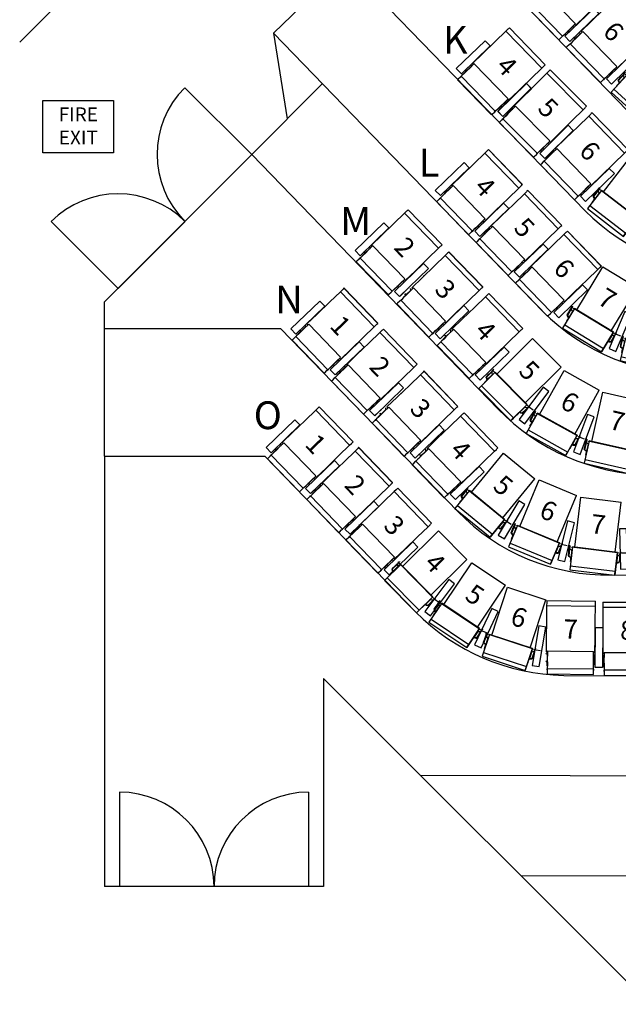
# Model space of a CAD drawing. Units: millimetres. Extents: x -18623 to 130579, y 17062 to 98025.
# Drawn here: x -10910 to -5532, y 41072 to 49923 of the extents above; entities that cross this region are included whole.
import ezdxf
from ezdxf.enums import TextEntityAlignment as Align

# ---------------------------------------------------------------- set-up
doc = ezdxf.new("R2010")
doc.units = ezdxf.units.MM
doc.header["$LTSCALE"] = 30
doc.linetypes.add('0', pattern=[0])
doc.layers.add('1B - Auditorium (Stall)', color=7, linetype='Continuous')
doc.layers.add('8 - Seat (Stall Row F - S)', color=3, linetype='0')
doc.layers.get('0').off()
doc.styles.add('ROMANS', font='romans', dxfattribs={"height": 121})
doc.styles.get("Standard").update_dxf_attribs({"font": 'arial.ttf'})

# ---------------------------------------------------------------- blocks, each defined once
blk = doc.blocks.new('New Chair Stall_1Right')
for p, q in [((131.1, 588.6, 308.6), (494.1, 588.6, 308.6)), ((131.1, 136, 308.6), (131.1, 588.6, 308.6)), ((494.1, 136, 308.6), (494.1, 588.6, 308.6)), ((81.6, 143.9, 308.6), (81.6, 144.1, 308.6)), ((81.6, 144.1, 308.6), (83.6, 144.1, 308.6)), ((83.6, 143.9, 308.6), (81.6, 143.9, 308.6)), ((81.6, 94.4, 308.6), (81.6, 143.9, 308.6)), ((83.6, 94.4, 308.6), (81.6, 94.4, 308.6)), ((81.6, 90.5, 308.6), (81.6, 94.4, 308.6)), ((83.6, 90.5, 308.6), (81.6, 90.5, 308.6)), ((81.6, 90.4, 308.6), (81.6, 90.5, 308.6)), ((81.6, 90.3, 308.6), (81.6, 90.4, 308.6)), ((81.6, 90.4, 308.6), (83.6, 90.4, 308.6)), ((83.6, 90.3, 308.6), (81.6, 90.3, 308.6)), ((81.6, 87.9, 308.6), (81.6, 90.3, 308.6)), ((83.6, 144.1, 308.6), (83.6, 143.9, 308.6)), ((83.6, 143.9, 308.6), (83.6, 94.4, 308.6)), ((83.6, 94.4, 308.6), (83.6, 90.5, 308.6)), ((83.6, 90.5, 308.6), (83.6, 90.4, 308.6)), ((83.6, 90.4, 308.6), (83.6, 90.3, 308.6)), ((83.6, 90.3, 308.6), (83.6, 87.9, 308.6)), ((84.9, 121.2, 308.6), (84.9, 50.1, 308.6)), ((94.4, 111.9, 308.6), (84.9, 121.2, 308.6)), ((106.1, 103.4, 308.6), (94.4, 111.9, 308.6)), ((106.1, 103.4, 308.6), (106.1, 39.7, 308.6)), ((108.8, 136, 308.6), (516.6, 136, 308.6)), ((108.8, 136, 308.6), (108.8, -71, 308.6)), ((516.6, 136, 308.6), (516.6, -69.6, 308.6)), ((519.1, 103.4, 308.6), (530.8, 111.9, 308.6)), ((519.1, 103.4, 308.6), (519.1, 39.7, 308.6)), ((530.8, 111.9, 308.6), (540.4, 121.2, 308.6)), ((540.4, 121.2, 308.6), (540.4, 50.1, 308.6)), ((541.6, 144.1, 308.6), (541.6, 143.9, 308.6)), ((541.6, 144.1, 308.6), (543.6, 144.1, 308.6)), ((541.6, 143.9, 308.6), (543.6, 143.9, 308.6)), ((541.6, 143.9, 308.6), (541.6, 94.4, 308.6)), ((541.6, 94.4, 308.6), (543.6, 94.4, 308.6)), ((541.6, 94.4, 308.6), (541.6, 90.5, 308.6)), ((541.6, 90.5, 308.6), (543.6, 90.5, 308.6)), ((541.6, 90.5, 308.6), (541.6, 90.4, 308.6)), ((541.6, 90.4, 308.6), (541.6, 90.3, 308.6)), ((541.6, 90.4, 308.6), (543.6, 90.4, 308.6)), ((541.6, 90.3, 308.6), (543.6, 90.3, 308.6)), ((541.6, 90.3, 308.6), (541.6, 87.9, 308.6)), ((543.6, 143.9, 308.6), (543.6, 144.1, 308.6)), ((543.6, 94.4, 308.6), (543.6, 143.9, 308.6)), ((543.6, 90.5, 308.6), (543.6, 94.4, 308.6)), ((543.6, 90.4, 308.6), (543.6, 90.5, 308.6)), ((543.6, 90.3, 308.6), (543.6, 90.4, 308.6)), ((543.6, 87.9, 308.6), (543.6, 90.3, 308.6)), ((591.9, 137.9, 308.6), (552.3, 132, 308.6)), ((81.6, 87.9, 308.6), (81.6, 87.7, 308.6)), ((83.6, 87.9, 308.6), (81.6, 87.9, 308.6)), ((81.6, 84.6, 308.6), (81.6, 87.7, 308.6)), ((81.6, 87.7, 308.6), (83.6, 87.7, 308.6)), ((83.6, 84.6, 308.6), (81.6, 84.6, 308.6)), ((81.6, 52.3, 308.6), (81.6, 84.6, 308.6)), ((83.6, 87.9, 308.6), (83.6, 87.7, 308.6)), ((83.6, 87.7, 308.6), (83.6, 84.6, 308.6)), ((83.6, 84.6, 308.6), (83.6, 52.3, 308.6)), ((96.8, 41.8, 308.6), (84.1, 47.9, 308.6)), ((84.9, 50.1, 308.6), (102.2, 41.8, 308.6)), ((102.2, 41.8, 308.6), (96.8, 41.8, 308.6)), ((108.5, 35, 308.6), (106.5, 35, 308.6)), ((106.6, 20.1, 308.6), (106.6, 33.1, 308.6)), ((108.6, 20.1, 308.6), (106.6, 20.1, 308.6)), ((106.6, 2.7, 308.6), (106.6, 20.1, 308.6)), ((106.6, 2.7, 308.6), (108.6, 2.7, 308.6)), ((516.6, 20.1, 308.6), (518.6, 20.1, 308.6)), ((516.6, 2.7, 308.6), (518.6, 2.7, 308.6)), ((516.7, 35, 308.6), (518.8, 35, 308.6)), ((518.6, 20.1, 308.6), (518.6, 33.1, 308.6)), ((518.6, 2.7, 308.6), (518.6, 20.1, 308.6)), ((540.4, 50.1, 308.6), (523.1, 41.8, 308.6)), ((523.1, 41.8, 308.6), (528.5, 41.8, 308.6)), ((528.5, 41.8, 308.6), (541.1, 47.9, 308.6)), ((541.6, 87.9, 308.6), (543.6, 87.9, 308.6)), ((541.6, 87.9, 308.6), (541.6, 87.7, 308.6)), ((543.6, 87.7, 308.6), (541.6, 87.7, 308.6)), ((541.6, 87.7, 308.6), (541.6, 84.6, 308.6)), ((541.6, 84.6, 308.6), (543.6, 84.6, 308.6)), ((541.6, 84.6, 308.6), (541.6, 52.3, 308.6)), ((543.6, 87.9, 308.6), (543.6, 87.7, 308.6)), ((543.6, 84.6, 308.6), (543.6, 87.7, 308.6)), ((543.6, 52.3, 308.6), (543.6, 84.6, 308.6)), ((108.6, -35.6, 308.6), (516.6, -35.6, 308.6)), ((108.8, -71, 308.6), (516.6, -71, 308.6)), ((516.6, -62.9, 308.6), (516.6, -35.6, 308.6)), ((516.6, -69.6, 308.6), (516.6, -37.1, 308.6)), ((516.6, -71, 308.6), (516.6, -62.9, 308.6))]:
    blk.add_line(p, q)
at = {"lineweight": 13, "ltscale": 0.05}
blk.add_line((72.9, 132, 308.6), (552.3, 132, 308.6), dxfattribs=at)
blk.add_lwpolyline([(507.4, 346.3), (561, -9.7), (625.3, 0), (571.7, 356)], close=True)
at = {"elevation": 308.6}
blk.add_lwpolyline([(516.6, 136), (108.8, 136), (108.8, -71), (516.6, -71)], close=True, dxfattribs=at)
for centre, major_axis, ratio, start_param, end_param in [((85.6, 125.6, 308.6), (0, 4.84), 0.413028, 1.570796, 2.761086), ((104.6, 96.6, 308.6), (0, 7.28), 0.549572, 4.712389, 5.902679), ((520.6, 96.6, 308.6), (0, 7.28), 0.549572, 0.380506, 1.570796), ((539.6, 125.6, 308.6), (0, 4.84), 0.413028, 3.522099, 4.712389), ((85.6, 52.3, 308.6), (0, 4.82), 0.830321, 1.570796, 2.761086), ((85.6, 52.3, 308.6), (0, 2.41), 0.830321, 1.570796, 2.761086), ((71.5, 47.5, 308.6), (-37.5, 14.3), 0.119626, 3.633804, 4.019987), ((76.9, 47.5, 308.6), (-37.5, 14.3), 0.119626, 3.866349, 4.019987), ((104.6, 33.1, 308.6), (0, 4.68), 0.427068, -1.570796, -1.151815), ((104.6, 33.1, 308.6), (0, 9.37), 0.427068, -1.570796, -1.365952), ((520.6, 33.1, 308.6), (0, 9.37), 0.427068, 1.365952, 1.570796), ((520.6, 33.1, 308.6), (0, 4.68), 0.427068, 1.151815, 1.570796), ((548.3, 47.5, 308.6), (37.5, 14.3), 0.119626, 2.263198, 2.416837), ((553.7, 47.5, 308.6), (37.5, 14.3), 0.119626, 2.263198, 2.649381), ((539.6, 52.3, 308.6), (0, 2.41), 0.830321, 3.522099, 4.712389), ((539.6, 52.3, 308.6), (0, 4.82), 0.830321, 3.522099, 4.712389)]:
    blk.add_ellipse(centre, major_axis=major_axis, ratio=ratio, start_param=start_param, end_param=end_param)
for points, knots in [([(106.5, 35, 308.6), (106.4, 35.2, 308.6), (106.4, 35.4, 308.6), (106.2, 35.8, 308.6), (106.2, 36, 308.6), (106, 36.3, 308.6), (105.9, 36.4, 308.6), (105.8, 36.6, 308.6), (105.7, 36.7, 308.6), (105.5, 36.9, 308.6), (105.4, 36.9, 308.6), (105.4, 37, 308.6)], [0.99015, 0.99015, 0.99015, 0.99015, 1.969259, 1.969259, 2.953888, 2.953888, 3.446202, 3.446202, 3.938517, 3.938517, 4.228159, 4.228159, 4.228159, 4.228159]), ([(106.1, 39.7, 308.6), (106.2, 39.7, 308.6), (106.3, 39.6, 308.6), (106.6, 39.4, 308.6), (106.7, 39.3, 308.6), (107.1, 39, 308.6), (107.2, 38.8, 308.6), (107.5, 38.4, 308.6), (107.7, 38.2, 308.6), (108, 37.5, 308.6), (108.1, 37.1, 308.6), (108.4, 36.2, 308.6), (108.4, 35.8, 308.6), (108.5, 35.3, 308.6), (108.5, 35.1, 308.6), (108.5, 35, 308.6)], [11.131232, 11.131232, 11.131232, 11.131232, 11.467625, 11.467625, 12.084791, 12.084791, 12.978224, 12.978224, 13.871656, 13.871656, 15.658522, 15.658522, 17.445387, 17.445387, 18.229548, 18.229548, 18.229548, 18.229548]), ([(519.1, 39.7, 308.6), (519, 39.7, 308.6), (518.9, 39.6, 308.6), (518.7, 39.4, 308.6), (518.5, 39.3, 308.6), (518.2, 39, 308.6), (518, 38.8, 308.6), (517.7, 38.4, 308.6), (517.6, 38.2, 308.6), (517.3, 37.5, 308.6), (517.1, 37.1, 308.6), (516.9, 36.2, 308.6), (516.8, 35.8, 308.6), (516.7, 35.3, 308.6), (516.7, 35.1, 308.6), (516.7, 35, 308.6)], [11.131232, 11.131232, 11.131232, 11.131232, 11.467625, 11.467625, 12.084791, 12.084791, 12.978224, 12.978224, 13.871656, 13.871656, 15.658522, 15.658522, 17.445387, 17.445387, 18.229548, 18.229548, 18.229548, 18.229548]), ([(518.8, 35, 308.6), (518.8, 35.2, 308.6), (518.9, 35.4, 308.6), (519, 35.8, 308.6), (519.1, 36, 308.6), (519.3, 36.3, 308.6), (519.3, 36.4, 308.6), (519.5, 36.6, 308.6), (519.6, 36.7, 308.6), (519.7, 36.9, 308.6), (519.8, 36.9, 308.6), (519.9, 37, 308.6)], [0.99015, 0.99015, 0.99015, 0.99015, 1.969259, 1.969259, 2.953888, 2.953888, 3.446202, 3.446202, 3.938517, 3.938517, 4.228159, 4.228159, 4.228159, 4.228159])]:
    blk.add_open_spline(points, degree=3, knots=knots)
at = {"color": 7}
blk.add_attdef('#', text='', height=172, dxfattribs=at).set_placement((313.8, 279.2, 6.3), align=Align.CENTER)
blk = doc.blocks.new('*U43')
for p, q in [((68.6, 597.9), (68.6, 597.4)), ((68.6, 597.9), (531.6, 597.9)), ((68.6, 597.4), (68.6, 585.4)), ((68.6, 597.4), (531.6, 597.4)), ((68.6, 585.4), (68.6, 578.3)), ((68.6, 578.3), (68.6, 553.2)), ((68.6, 553.2), (68.6, 420.1)), ((68.6, 553.2), (531.6, 553.2)), ((531.6, 597.4), (531.6, 597.9)), ((531.6, 585.4), (531.6, 597.4)), ((531.6, 578.3), (531.6, 585.4)), ((531.6, 553.2), (531.6, 578.3)), ((531.6, 420.1), (531.6, 553.2)), ((68.6, 420.1), (68.6, 263.6)), ((531.6, 263.6), (531.6, 420.1)), ((68.6, 263.6), (68.6, 135.6)), ((531.6, 135.6), (531.6, 263.6)), ((78, 112.8), (66.3, 121.3)), ((68.6, 135.6), (80.5, 135.6)), ((78, 112.8), (78, 49.1)), ((80.5, 145.3), (519.5, 145.3)), ((80.5, 145.3), (80.5, 138)), ((80.5, 138), (80.5, 99.1)), ((80.5, 47), (80.5, 99.1)), ((519.5, 138), (519.5, 145.3)), ((519.5, 99.1), (519.5, 138)), ((519.5, 135.6), (531.6, 135.6)), ((519.5, 47), (519.5, 99.1)), ((522, 112.8), (533.7, 121.3)), ((522, 112.8), (522, 49.1)), ((65, 55.5), (74, 51.2)), ((74, 51.2), (68.7, 51.2)), ((80.4, 44.4), (78.3, 44.4)), ((78.5, 29.5), (78.5, 42.5)), ((80.5, 29.5), (78.5, 29.5)), ((78.5, 12.1), (78.5, 29.5)), ((78.5, 12.1), (80.5, 12.1)), ((80.5, 47), (80.5, 20.9)), ((80.5, 20.9), (80.5, -7.2)), ((519.5, 20.9), (519.5, 47)), ((519.5, 29.5), (521.5, 29.5)), ((519.5, -7.2), (519.5, 20.9)), ((519.5, 12.1), (521.5, 12.1)), ((519.6, 44.4), (521.7, 44.4)), ((521.5, 29.5), (521.5, 42.5)), ((521.5, 12.1), (521.5, 29.5)), ((535, 55.5), (526, 51.2)), ((526, 51.2), (531.3, 51.2)), ((80.5, -7.2), (80.5, -25.5)), ((519.5, -15.2, 6.3), (80.5, -15.2, 6.3)), ((80.5, -25.5), (80.5, -15.2, 6.3)), ((80.5, -15.2, 6.3), (80.5, -26.7, 6.3)), ((80.5, -26.7, 6.3), (80.5, -53.9, 6.3)), ((80.5, -53.9, 6.3), (80.5, -62.1, 6.3)), ((80.5, -62.1, 6.3), (519.5, -62.1, 6.3)), ((519.5, -25.5), (519.5, -7.2)), ((519.5, -15.2, 6.3), (519.5, -25.5)), ((519.5, -26.7, 6.3), (519.5, -15.2, 6.3)), ((519.5, -53.9, 6.3), (519.5, -26.7, 6.3)), ((519.5, -62.1, 6.3), (519.5, -53.9, 6.3))]:
    blk.add_line(p, q)
blk.add_lwpolyline([(600, 360), (535, 360), (535, 0), (600, 0)], close=True)
for centre, major_axis, ratio, start_param, end_param in [((76.5, 106), (0, 7.28), 0.549572, 4.712389, 5.902679), ((523.5, 106), (0, 7.28), 0.549572, 0.380506, 1.570796), ((43.4, 56.8), (-37.5, 14.3), 0.119626, 3.633804, 4.019987), ((48.8, 56.8), (-37.5, 14.3), 0.119626, 3.866349, 4.019987), ((76.5, 42.5), (0, 4.68), 0.427068, 4.712389, 5.13137), ((76.5, 42.5), (0, 9.37), 0.427068, 4.712389, 4.917233), ((523.5, 42.5), (0, 9.37), 0.427068, 1.365952, 1.570796), ((523.5, 42.5), (0, 4.68), 0.427068, 1.151815, 1.570796), ((551.2, 56.8), (37.5, 14.3), 0.119626, 2.263198, 2.416837), ((556.6, 56.8), (37.5, 14.3), 0.119626, 2.263198, 2.649381)]:
    blk.add_ellipse(centre, major_axis=major_axis, ratio=ratio, start_param=start_param, end_param=end_param)
for points, knots in [([(78.3, 44.4), (78.3, 44.6), (78.2, 44.8), (78.1, 45.2), (78, 45.4), (77.8, 45.7), (77.8, 45.8), (77.6, 46), (77.5, 46.1), (77.4, 46.2), (77.3, 46.3), (77.2, 46.3)], [0.99015, 0.99015, 0.99015, 0.99015, 1.969259, 1.969259, 2.953888, 2.953888, 3.446202, 3.446202, 3.938517, 3.938517, 4.228159, 4.228159, 4.228159, 4.228159]), ([(78, 49.1), (78.1, 49), (78.2, 49), (78.4, 48.8), (78.6, 48.7), (78.9, 48.4), (79.1, 48.2), (79.4, 47.8), (79.5, 47.5), (79.9, 46.9), (80, 46.5), (80.2, 45.6), (80.3, 45.2), (80.4, 44.7), (80.4, 44.5), (80.4, 44.4)], [11.131232, 11.131232, 11.131232, 11.131232, 11.467625, 11.467625, 12.084791, 12.084791, 12.978224, 12.978224, 13.871656, 13.871656, 15.658522, 15.658522, 17.445387, 17.445387, 18.229548, 18.229548, 18.229548, 18.229548]), ([(522, 49.1), (521.9, 49), (521.8, 49), (521.6, 48.8), (521.4, 48.7), (521.1, 48.4), (520.9, 48.2), (520.6, 47.8), (520.5, 47.5), (520.1, 46.9), (520, 46.5), (519.8, 45.6), (519.7, 45.2), (519.6, 44.7), (519.6, 44.5), (519.6, 44.4)], [11.131232, 11.131232, 11.131232, 11.131232, 11.467625, 11.467625, 12.084791, 12.084791, 12.978224, 12.978224, 13.871656, 13.871656, 15.658522, 15.658522, 17.445387, 17.445387, 18.229548, 18.229548, 18.229548, 18.229548]), ([(521.7, 44.4), (521.7, 44.6), (521.8, 44.8), (521.9, 45.2), (522, 45.4), (522.2, 45.7), (522.2, 45.8), (522.4, 46), (522.5, 46.1), (522.6, 46.2), (522.7, 46.3), (522.8, 46.3)], [0.99015, 0.99015, 0.99015, 0.99015, 1.969259, 1.969259, 2.953888, 2.953888, 3.446202, 3.446202, 3.938517, 3.938517, 4.228159, 4.228159, 4.228159, 4.228159])]:
    blk.add_open_spline(points, degree=3, knots=knots)
at = {"color": 7}
blk.add_attdef('#', text='', height=172, dxfattribs=at).set_placement((299.4, 258, 6.3), align=Align.CENTER)
blk = doc.blocks.new('New Chair Stall 3_600')
for p, q in [((68.6, 597.9), (68.6, 597.4)), ((68.6, 597.9), (531.6, 597.9)), ((68.6, 597.4), (68.6, 585.4)), ((68.6, 597.4), (531.6, 597.4)), ((68.6, 585.4), (68.6, 578.3)), ((68.6, 578.3), (68.6, 553.2)), ((68.6, 553.2), (68.6, 420.1)), ((68.6, 553.2), (531.6, 553.2)), ((531.6, 597.4), (531.6, 597.9)), ((531.6, 585.4), (531.6, 597.4)), ((531.6, 578.3), (531.6, 585.4)), ((531.6, 553.2), (531.6, 578.3)), ((531.6, 420.1), (531.6, 553.2)), ((65.2, 83.2), (65.2, 360)), ((68.6, 420.1), (68.6, 263.6)), ((531.6, 263.6), (531.6, 420.1)), ((68.6, 263.6), (68.6, 135.6)), ((531.6, 135.6), (531.6, 263.6)), ((78, 112.8), (66.3, 121.3)), ((68.6, 135.6), (80.5, 135.6)), ((78, 112.8), (78, 49.1)), ((80.5, 145.3), (519.5, 145.3)), ((80.5, 145.3), (80.5, 138)), ((80.5, 138), (80.5, 99.1)), ((80.5, 47), (80.5, 99.1)), ((519.5, 138), (519.5, 145.3)), ((519.5, 99.1), (519.5, 138)), ((519.5, 135.6), (531.6, 135.6)), ((519.5, 47), (519.5, 99.1)), ((522, 112.8), (533.7, 121.3)), ((522, 112.8), (522, 49.1)), ((65, 55.5), (74, 51.2)), ((74, 51.2), (68.7, 51.2)), ((80.4, 44.4), (78.3, 44.4)), ((78.5, 29.5), (78.5, 42.5)), ((80.5, 29.5), (78.5, 29.5)), ((78.5, 12.1), (78.5, 29.5)), ((78.5, 12.1), (80.5, 12.1)), ((80.5, 47), (80.5, 20.9)), ((80.5, 20.9), (80.5, -7.2)), ((519.5, 20.9), (519.5, 47)), ((519.5, 29.5), (521.5, 29.5)), ((519.5, -7.2), (519.5, 20.9)), ((519.5, 12.1), (521.5, 12.1)), ((519.6, 44.4), (521.7, 44.4)), ((521.5, 29.5), (521.5, 42.5)), ((521.5, 12.1), (521.5, 29.5)), ((535, 55.5), (526, 51.2)), ((526, 51.2), (531.3, 51.2)), ((80.5, -7.2), (80.5, -25.5)), ((519.5, -15.2, 6.3), (80.5, -15.2, 6.3)), ((80.5, -25.5), (80.5, -15.2, 6.3)), ((80.5, -15.2, 6.3), (80.5, -26.7, 6.3)), ((80.5, -26.7, 6.3), (80.5, -53.9, 6.3)), ((80.5, -53.9, 6.3), (80.5, -62.1, 6.3)), ((80.5, -62.1, 6.3), (519.5, -62.1, 6.3)), ((519.5, -25.5), (519.5, -7.2)), ((519.5, -15.2, 6.3), (519.5, -25.5)), ((519.5, -26.7, 6.3), (519.5, -15.2, 6.3)), ((519.5, -53.9, 6.3), (519.5, -26.7, 6.3)), ((519.5, -62.1, 6.3), (519.5, -53.9, 6.3))]:
    blk.add_line(p, q)
for points in [[(0, 360), (65, 360), (65, 0), (0, 0)], [(600, 360), (535, 360), (535, 0), (600, 0)]]:
    blk.add_lwpolyline(points, close=True)
for centre, major_axis, ratio, start_param, end_param in [((76.5, 106), (0, 7.28), 0.549572, 4.712389, 5.902679), ((523.5, 106), (0, 7.28), 0.549572, 0.380506, 1.570796), ((43.4, 56.8), (-37.5, 14.3), 0.119626, 3.633804, 4.019987), ((48.8, 56.8), (-37.5, 14.3), 0.119626, 3.866349, 4.019987), ((76.5, 42.5), (0, 4.68), 0.427068, 4.712389, 5.13137), ((76.5, 42.5), (0, 9.37), 0.427068, 4.712389, 4.917233), ((523.5, 42.5), (0, 9.37), 0.427068, 1.365952, 1.570796), ((523.5, 42.5), (0, 4.68), 0.427068, 1.151815, 1.570796), ((551.2, 56.8), (37.5, 14.3), 0.119626, 2.263198, 2.416837), ((556.6, 56.8), (37.5, 14.3), 0.119626, 2.263198, 2.649381)]:
    blk.add_ellipse(centre, major_axis=major_axis, ratio=ratio, start_param=start_param, end_param=end_param)
for points, knots in [([(78.3, 44.4), (78.3, 44.6), (78.2, 44.8), (78.1, 45.2), (78, 45.4), (77.8, 45.7), (77.8, 45.8), (77.6, 46), (77.5, 46.1), (77.4, 46.2), (77.3, 46.3), (77.2, 46.3)], [0.99015, 0.99015, 0.99015, 0.99015, 1.969259, 1.969259, 2.953888, 2.953888, 3.446202, 3.446202, 3.938517, 3.938517, 4.228159, 4.228159, 4.228159, 4.228159]), ([(78, 49.1), (78.1, 49), (78.2, 49), (78.4, 48.8), (78.6, 48.7), (78.9, 48.4), (79.1, 48.2), (79.4, 47.8), (79.5, 47.5), (79.9, 46.9), (80, 46.5), (80.2, 45.6), (80.3, 45.2), (80.4, 44.7), (80.4, 44.5), (80.4, 44.4)], [11.131232, 11.131232, 11.131232, 11.131232, 11.467625, 11.467625, 12.084791, 12.084791, 12.978224, 12.978224, 13.871656, 13.871656, 15.658522, 15.658522, 17.445387, 17.445387, 18.229548, 18.229548, 18.229548, 18.229548]), ([(522, 49.1), (521.9, 49), (521.8, 49), (521.6, 48.8), (521.4, 48.7), (521.1, 48.4), (520.9, 48.2), (520.6, 47.8), (520.5, 47.5), (520.1, 46.9), (520, 46.5), (519.8, 45.6), (519.7, 45.2), (519.6, 44.7), (519.6, 44.5), (519.6, 44.4)], [11.131232, 11.131232, 11.131232, 11.131232, 11.467625, 11.467625, 12.084791, 12.084791, 12.978224, 12.978224, 13.871656, 13.871656, 15.658522, 15.658522, 17.445387, 17.445387, 18.229548, 18.229548, 18.229548, 18.229548]), ([(521.7, 44.4), (521.7, 44.6), (521.8, 44.8), (521.9, 45.2), (522, 45.4), (522.2, 45.7), (522.2, 45.8), (522.4, 46), (522.5, 46.1), (522.6, 46.2), (522.7, 46.3), (522.8, 46.3)], [0.99015, 0.99015, 0.99015, 0.99015, 1.969259, 1.969259, 2.953888, 2.953888, 3.446202, 3.446202, 3.938517, 3.938517, 4.228159, 4.228159, 4.228159, 4.228159])]:
    blk.add_open_spline(points, degree=3, knots=knots)
at = {"color": 7}
blk.add_attdef('#', text='', height=172, dxfattribs=at).set_placement((299.4, 258, 6.3), align=Align.CENTER)
blk = doc.blocks.new('New Chair Stall 2')
for p, q in [((68.6, 594.5), (68.6, 594)), ((68.6, 594.5), (506.6, 594.5)), ((68.6, 594), (68.6, 582)), ((68.6, 594), (506.6, 594)), ((68.6, 582), (68.6, 575)), ((68.6, 575), (68.6, 549.8)), ((68.6, 549.8), (68.6, 416.7)), ((68.6, 549.8), (506.6, 549.8)), ((506.6, 594), (506.6, 594.5)), ((506.6, 582), (506.6, 594)), ((506.6, 575), (506.6, 582)), ((506.6, 549.8), (506.6, 575)), ((506.6, 416.7), (506.6, 549.8)), ((68.6, 416.7), (68.6, 260.2)), ((506.6, 260.2), (506.6, 416.7)), ((65, 305.7), (68.6, 305.7)), ((65, 289.7), (68.6, 289.7)), ((506.6, 305.7), (510, 305.7)), ((506.6, 289.7), (510, 289.7)), ((68.6, 260.2), (68.6, 132.2)), ((506.6, 132.2), (506.6, 260.2)), ((66.3, 117.9), (65, 119.2)), ((78, 109.4), (66.3, 117.9)), ((68.6, 132.2), (80.5, 132.2)), ((78, 109.4), (78, 45.7)), ((80.5, 141.9), (494.5, 141.9)), ((80.5, 141.9), (80.5, 134.6)), ((80.5, 134.6), (80.5, 95.7)), ((80.5, 43.6), (80.5, 95.7)), ((494.5, 134.6), (494.5, 141.9)), ((494.5, 95.7), (494.5, 134.6)), ((494.5, 132.2), (506.6, 132.2)), ((494.5, 43.6), (494.5, 95.7)), ((497, 109.4), (508.7, 117.9)), ((497, 109.4), (497, 45.7)), ((508.7, 117.9), (510, 119.2)), ((65, 52.1), (74, 47.8)), ((68.7, 47.8), (65, 49.5)), ((74, 47.8), (68.7, 47.8)), ((80.4, 41), (78.3, 41)), ((78.5, 26.1), (78.5, 39.1)), ((80.5, 26.1), (78.5, 26.1)), ((78.5, 8.7), (78.5, 26.1)), ((78.5, 8.7), (80.5, 8.7)), ((80.5, 43.6), (80.5, 17.5)), ((80.5, 17.5), (80.5, -10.6)), ((494.5, 17.5), (494.5, 43.6)), ((494.5, 26.1), (496.5, 26.1)), ((494.5, -10.6), (494.5, 17.5)), ((494.5, 8.7), (496.5, 8.7)), ((494.6, 41), (496.7, 41)), ((496.5, 26.1), (496.5, 39.1)), ((496.5, 8.7), (496.5, 26.1)), ((510, 52.1), (501, 47.8)), ((501, 47.8), (506.3, 47.8)), ((506.3, 47.8), (510, 49.5)), ((575, 79.8), (575, 3.4)), ((80.5, -10.6), (80.5, -28.9)), ((494.5, -18.6, 6.3), (80.5, -18.6, 6.3)), ((80.5, -28.9), (80.5, -18.6, 6.3)), ((80.5, -18.6, 6.3), (80.5, -30.1, 6.3)), ((80.5, -30.1, 6.3), (80.5, -57.3, 6.3)), ((80.5, -57.3, 6.3), (80.5, -65.5, 6.3)), ((80.5, -65.5, 6.3), (494.5, -65.5, 6.3)), ((494.5, -28.9), (494.5, -10.6)), ((494.5, -18.6, 6.3), (494.5, -28.9)), ((494.5, -30.1, 6.3), (494.5, -18.6, 6.3)), ((494.5, -57.3, 6.3), (494.5, -30.1, 6.3)), ((494.5, -65.5, 6.3), (494.5, -57.3, 6.3))]:
    blk.add_line(p, q)
for points in [[(0, 357.1), (65, 357.1), (65, -3.4), (0, -3.4)], [(510, 357.1), (575, 357.1), (575, -3.4), (510, -3.4)]]:
    blk.add_lwpolyline(points, close=True)
blk.add_arc((65.5, 283.9), 5, 51.68387, 90)
for centre, major_axis, ratio, start_param, end_param in [((76.5, 102.6), (0, 7.28), 0.549572, 4.712389, 5.902679), ((498.5, 102.6), (0, 7.28), 0.549572, 0.380506, 1.570796), ((43.4, 53.4), (-37.5, 14.3), 0.119626, 3.633804, 4.019987), ((48.8, 53.4), (-37.5, 14.3), 0.119626, 3.866349, 4.019987), ((76.5, 39.1), (0, 4.68), 0.427068, 4.712389, 5.13137), ((76.5, 39.1), (0, 9.37), 0.427068, 4.712389, 4.917233), ((498.5, 39.1), (0, 9.37), 0.427068, 1.365952, 1.570796), ((498.5, 39.1), (0, 4.68), 0.427068, 1.151815, 1.570796), ((526.2, 53.4), (37.5, 14.3), 0.119626, 2.263198, 2.416837), ((531.6, 53.4), (37.5, 14.3), 0.119626, 2.263198, 2.649381)]:
    blk.add_ellipse(centre, major_axis=major_axis, ratio=ratio, start_param=start_param, end_param=end_param)
for points, knots in [([(78.3, 41), (78.3, 41.2), (78.2, 41.4), (78.1, 41.8), (78, 42), (77.8, 42.3), (77.8, 42.4), (77.6, 42.6), (77.5, 42.7), (77.4, 42.8), (77.3, 42.9), (77.2, 43)], [0.99015, 0.99015, 0.99015, 0.99015, 1.969259, 1.969259, 2.953888, 2.953888, 3.446202, 3.446202, 3.938517, 3.938517, 4.228159, 4.228159, 4.228159, 4.228159]), ([(78, 45.7), (78.1, 45.6), (78.2, 45.6), (78.4, 45.4), (78.6, 45.3), (78.9, 45), (79.1, 44.8), (79.4, 44.4), (79.5, 44.2), (79.9, 43.5), (80, 43.1), (80.2, 42.2), (80.3, 41.8), (80.4, 41.3), (80.4, 41.1), (80.4, 41)], [11.131232, 11.131232, 11.131232, 11.131232, 11.467625, 11.467625, 12.084791, 12.084791, 12.978224, 12.978224, 13.871656, 13.871656, 15.658522, 15.658522, 17.445387, 17.445387, 18.229548, 18.229548, 18.229548, 18.229548]), ([(497, 45.7), (496.9, 45.6), (496.8, 45.6), (496.6, 45.4), (496.4, 45.3), (496.1, 45), (495.9, 44.8), (495.6, 44.4), (495.5, 44.2), (495.1, 43.5), (495, 43.1), (494.8, 42.2), (494.7, 41.8), (494.6, 41.3), (494.6, 41.1), (494.6, 41)], [11.131232, 11.131232, 11.131232, 11.131232, 11.467625, 11.467625, 12.084791, 12.084791, 12.978224, 12.978224, 13.871656, 13.871656, 15.658522, 15.658522, 17.445387, 17.445387, 18.229548, 18.229548, 18.229548, 18.229548]), ([(496.7, 41), (496.7, 41.2), (496.8, 41.4), (496.9, 41.8), (497, 42), (497.2, 42.3), (497.2, 42.4), (497.4, 42.6), (497.5, 42.7), (497.6, 42.8), (497.7, 42.9), (497.8, 43)], [0.99015, 0.99015, 0.99015, 0.99015, 1.969259, 1.969259, 2.953888, 2.953888, 3.446202, 3.446202, 3.938517, 3.938517, 4.228159, 4.228159, 4.228159, 4.228159])]:
    blk.add_open_spline(points, degree=3, knots=knots)
at = {"color": 7}
blk.add_attdef('#', text='', height=172, dxfattribs=at).set_placement((287.7, 254.5), align=Align.CENTER)
blk = doc.blocks.new('*U42')
for p, q in [((68.6, 597.9), (68.6, 597.4)), ((68.6, 597.9), (506.6, 597.9)), ((68.6, 597.4), (68.6, 585.4)), ((68.6, 597.4), (506.6, 597.4)), ((68.6, 585.4), (68.6, 578.3)), ((68.6, 578.3), (68.6, 553.2)), ((68.6, 553.2), (68.6, 420.1)), ((68.6, 553.2), (506.6, 553.2)), ((506.6, 597.4), (506.6, 597.9)), ((506.6, 585.4), (506.6, 597.4)), ((506.6, 578.3), (506.6, 585.4)), ((506.6, 553.2), (506.6, 578.3)), ((506.6, 420.1), (506.6, 553.2)), ((68.6, 420.1), (68.6, 263.6)), ((506.6, 263.6), (506.6, 420.1)), ((65, 309.1), (68.6, 309.1)), ((65, 293.1), (68.6, 293.1)), ((65.5, 292.3), (65, 292.3)), ((506.6, 309.1), (510, 309.1)), ((506.6, 293.1), (510, 293.1)), ((68.6, 263.6), (68.6, 135.6)), ((506.6, 135.6), (506.6, 263.6)), ((66.3, 121.3), (65, 122.6)), ((78, 112.8), (66.3, 121.3)), ((68.6, 135.6), (80.5, 135.6)), ((78, 112.8), (78, 49.1)), ((80.5, 145.3), (494.5, 145.3)), ((80.5, 145.3), (80.5, 138)), ((80.5, 138), (80.5, 99.1)), ((80.5, 47), (80.5, 99.1)), ((494.5, 138), (494.5, 145.3)), ((494.5, 99.1), (494.5, 138)), ((494.5, 135.6), (506.6, 135.6)), ((494.5, 47), (494.5, 99.1)), ((497, 112.8), (508.7, 121.3)), ((497, 112.8), (497, 49.1)), ((508.7, 121.3), (510, 122.6)), ((65, 55.5), (74, 51.2)), ((68.7, 51.2), (65, 52.9)), ((74, 51.2), (68.7, 51.2)), ((80.4, 44.4), (78.3, 44.4)), ((78.5, 29.5), (78.5, 42.5)), ((80.5, 29.5), (78.5, 29.5)), ((78.5, 12.1), (78.5, 29.5)), ((78.5, 12.1), (80.5, 12.1)), ((80.5, 47), (80.5, 20.9)), ((80.5, 20.9), (80.5, -7.2)), ((494.5, 20.9), (494.5, 47)), ((494.5, 29.5), (496.5, 29.5)), ((494.5, -7.2), (494.5, 20.9)), ((494.5, 12.1), (496.5, 12.1)), ((494.6, 44.4), (496.7, 44.4)), ((496.5, 29.5), (496.5, 42.5)), ((496.5, 12.1), (496.5, 29.5)), ((510, 55.5), (501, 51.2)), ((501, 51.2), (506.3, 51.2)), ((506.3, 51.2), (510, 52.9)), ((80.5, -7.2), (80.5, -25.5)), ((494.5, -15.2, 6.3), (80.5, -15.2, 6.3)), ((80.5, -25.5), (80.5, -15.2, 6.3)), ((80.5, -15.2, 6.3), (80.5, -26.7, 6.3)), ((80.5, -26.7, 6.3), (80.5, -53.9, 6.3)), ((80.5, -53.9, 6.3), (80.5, -62.1, 6.3)), ((80.5, -62.1, 6.3), (494.5, -62.1, 6.3)), ((494.5, -25.5), (494.5, -7.2)), ((494.5, -15.2, 6.3), (494.5, -25.5)), ((494.5, -26.7, 6.3), (494.5, -15.2, 6.3)), ((494.5, -53.9, 6.3), (494.5, -26.7, 6.3)), ((494.5, -62.1, 6.3), (494.5, -53.9, 6.3))]:
    blk.add_line(p, q)
blk.add_lwpolyline([(510, 360), (575, 360), (575, 0), (510, 0)], close=True)
blk.add_arc((65.5, 287.3), 5, 51.68387, 90)
for centre, major_axis, ratio, start_param, end_param in [((76.5, 106), (0, 7.28), 0.549572, 4.712389, 5.902679), ((498.5, 106), (0, 7.28), 0.549572, 0.380506, 1.570796), ((43.4, 56.8), (-37.5, 14.3), 0.119626, 3.633804, 4.019987), ((48.8, 56.8), (-37.5, 14.3), 0.119626, 3.866349, 4.019987), ((76.5, 42.5), (0, 4.68), 0.427068, 4.712389, 5.13137), ((76.5, 42.5), (0, 9.37), 0.427068, 4.712389, 4.917233), ((498.5, 42.5), (0, 9.37), 0.427068, 1.365952, 1.570796), ((498.5, 42.5), (0, 4.68), 0.427068, 1.151815, 1.570796), ((526.2, 56.8), (37.5, 14.3), 0.119626, 2.263198, 2.416837), ((531.6, 56.8), (37.5, 14.3), 0.119626, 2.263198, 2.649381)]:
    blk.add_ellipse(centre, major_axis=major_axis, ratio=ratio, start_param=start_param, end_param=end_param)
for points, knots in [([(78.3, 44.4), (78.3, 44.6), (78.2, 44.8), (78.1, 45.2), (78, 45.4), (77.8, 45.7), (77.8, 45.8), (77.6, 46), (77.5, 46.1), (77.4, 46.2), (77.3, 46.3), (77.2, 46.3)], [0.99015, 0.99015, 0.99015, 0.99015, 1.969259, 1.969259, 2.953888, 2.953888, 3.446202, 3.446202, 3.938517, 3.938517, 4.228159, 4.228159, 4.228159, 4.228159]), ([(78, 49.1), (78.1, 49), (78.2, 49), (78.4, 48.8), (78.6, 48.7), (78.9, 48.4), (79.1, 48.2), (79.4, 47.8), (79.5, 47.5), (79.9, 46.9), (80, 46.5), (80.2, 45.6), (80.3, 45.2), (80.4, 44.7), (80.4, 44.5), (80.4, 44.4)], [11.131232, 11.131232, 11.131232, 11.131232, 11.467625, 11.467625, 12.084791, 12.084791, 12.978224, 12.978224, 13.871656, 13.871656, 15.658522, 15.658522, 17.445387, 17.445387, 18.229548, 18.229548, 18.229548, 18.229548]), ([(497, 49.1), (496.9, 49), (496.8, 49), (496.6, 48.8), (496.4, 48.7), (496.1, 48.4), (495.9, 48.2), (495.6, 47.8), (495.5, 47.5), (495.1, 46.9), (495, 46.5), (494.8, 45.6), (494.7, 45.2), (494.6, 44.7), (494.6, 44.5), (494.6, 44.4)], [11.131232, 11.131232, 11.131232, 11.131232, 11.467625, 11.467625, 12.084791, 12.084791, 12.978224, 12.978224, 13.871656, 13.871656, 15.658522, 15.658522, 17.445387, 17.445387, 18.229548, 18.229548, 18.229548, 18.229548]), ([(496.7, 44.4), (496.7, 44.6), (496.8, 44.8), (496.9, 45.2), (497, 45.4), (497.2, 45.7), (497.2, 45.8), (497.4, 46), (497.5, 46.1), (497.6, 46.2), (497.7, 46.3), (497.8, 46.3)], [0.99015, 0.99015, 0.99015, 0.99015, 1.969259, 1.969259, 2.953888, 2.953888, 3.446202, 3.446202, 3.938517, 3.938517, 4.228159, 4.228159, 4.228159, 4.228159])]:
    blk.add_open_spline(points, degree=3, knots=knots)
at = {"color": 7}
blk.add_attdef('#', text='', height=172, dxfattribs=at).set_placement((287.7, 257.9), align=Align.CENTER)
blk = doc.blocks.new('Exit_1700')
for p, q in [((-850, 0), (0, 0)), ((0, 0), (0, -1700)), ((-850, -1700), (0, -1700))]:
    blk.add_line(p, q)
for centre, start, end in [((0, 0), 180, 270), ((0, -1700), 90, 180)]:
    blk.add_arc(centre, 850, start, end)
blk = doc.blocks.new('exit')
blk.add_lwpolyline([(12526.5, 58932.8), (13161.2, 58932.8), (13161.2, 58464.1), (12526.5, 58464.1)], close=True)
at = {"insert": (12845.5, 58872.2), "char_height": 125, "width": 634.714, "attachment_point": 2, "style": 'ROMANS'}
blk.add_mtext('\\fSansSerif|b1|i0|c2|p2;FIRE\\PEXIT', dxfattribs=at)

msp = doc.modelspace()

# ---------------------------------------------------------------- linework, layer by layer
at = {"layer": '1B - Auditorium (Stall)'}
for p, q in [((-8825.6, 48712), (-8190, 49349.5)), ((-10146.7, 46000), (-10146.7, 43600)), ((-8181.4, 44001.8), (-8181.4, 42130)), ((-10146.7, 43600), (-10146.7, 42130)), ((-8181.4, 42130), (-10146.7, 42130))]:
    msp.add_line(p, q, dxfattribs=at)
for points in [[(9793.4, 49774.6), (8607.6, 48552), (-3475.2, 48533.6), (-4070.8, 48533.6, -0.198912), (-5449.7, 49104.7), (-8439.9, 52195.3), (-7332.1, 51054.7), (-8628.7, 49803.3), (-6210.2, 47301.4, 0.198912), (-4831.4, 46730.3), (9374.9, 46730.3), (9744.1, 47115.9)], [(-7980.4, 50427), (-5830.1, 48204.9, 0.198912), (-4451.2, 47633.7), (-3870.1, 47633.7), (8989.2, 47641.1), (9752.3, 48428.9)], [(-8706.6, 46000), (-7353.1, 44599.8, 0.195184), (-6022.1, 44029.3), (10523.7, 44001.8)], [(-6973.3, 45503.2, 0.207583), (-5594.5, 44932, -1.016793)]]:
    msp.add_lwpolyline(points, format="xyb", dxfattribs=at)
at = {"layer": '1B - Auditorium (Stall)', "lineweight": 25}
for points in [[(-8583.5, 52055.8), (-10909.9, 49721.3)], [(-8628.7, 49803.3), (-8507.8, 49030.8)], [(-10146.7, 47386.7), (-8825.6, 48712)], [(-10146.7, 46000), (-10146.7, 47386.7)], [(-10146.7, 47148.8), (-8567.1, 47148.8)], [(-8567.1, 47148.8), (-6973.3, 45503.2)], [(-10146.7, 46000), (-8706.6, 46000)], [(-5621.4, 44932.2), (10302.1, 44912.7)], [(-5252, 41072.4), (-8181.4, 44001.8)], [(-7311.6, 43132), (8853.8, 43095.1)], [(-6409, 42229.4), (9050.8, 42200.7)]]:
    msp.add_lwpolyline(points, dxfattribs=at)
msp.add_lwpolyline([(-8825.6, 48712), (-6611.8, 46423.2, 0.197049), (-5255.8, 45831.3), (9645.7, 45823.5)], format="xyb", dxfattribs=at)

# ---------------------------------------------------------------- block references
at = {"layer": '1B - Auditorium (Stall)'}
for p, rotation in [((-8825.6, 48712), 315.0888305947376), ((-8314.1, 42130), 269.9999999999998)]:
    msp.add_blockref('Exit_1700', p, dxfattribs=dict(at, rotation=rotation))
msp.add_blockref('exit', (-23228.7, -9737.1), dxfattribs=at)
at = {"layer": '8 - Seat (Stall Row F - S)', "color": 3}
for name, p, rotation, values in [('New Chair Stall 3_600', (-6383.5, 50159.2, -6.3), 314.0543957065852, {'#': '5'}), ('*U43', (-6010.7, 49773.3, -6.3), 314.3230028555858, {'#': '6 '}), ('New Chair Stall_1Right', (-5626.9, 49398.5), 317.4509845100536, {'#': '7'})]:
    msp.add_blockref(name, p, dxfattribs=dict(at, rotation=rotation)).add_auto_attribs(values)
at = {"layer": '8 - Seat (Stall Row F - S)'}
for name, p, rotation, values in [('New Chair Stall 3_600', (-6987.2, 49484.1, -6.3), 314.0594075283847, {'#': '4'}), ('New Chair Stall 3_600', (-6615.2, 49099.7, -6.3), 314.9013911030447, {'#': '5'}), ('*U43', (-6243.2, 48721), 314.0594075283839, {'#': '6'}), ('New Chair Stall 2', (-7173.3, 48391.2, -6.3), 314.0848371465206, {'#': '4'}), ('New Chair Stall_1Right', (-5852.1, 48347.6), 322.3719768160425, {'#': '7'}), ('*U42', (-6820.9, 48022.5, -6.3), 314.0848371465206, {'#': '5'}), ('New Chair Stall 2', (-7894.6, 47850.5), 314.0458500312509, {'#': '2'}), ('*U42', (-6466.1, 47656.2, -6.3), 314.0848371465206, {'#': '6'}), ('*U42', (-7531.8, 47469.1), 314.0458500312509, {'#': '3'}), ('New Chair Stall_1Right', (-6088.1, 47266.5), 328.7506683525949, {'#': '7'}), ('New Chair Stall 2', (-8471.7, 47145.9, -6.3), 313.976279951185, {'#': '1'}), ('*U42', (-7171.2, 47096.3, -6.3), 314.0458500312509, {'#': '4'}), ('New Chair Stall_1Right', (-5605.1, 46955.6), 346.2237309254771, {'#': '8'}), ('New Chair Stall 2', (-8117.5, 46778.9, -6.3), 313.976279951185, {'#': '2'}), ('New Chair Stall_1Right', (-6811.5, 46735.3), 314.8359006427793, {'#': '5'}), ('*U42', (-7755.2, 46397.1, -6.3), 313.976279951185, {'#': '3'}), ('New Chair Stall_1Right', (-6420.2, 46319.2), 330.9402389767469, {'#': '6'}), ('New Chair Stall_1Right', (-5928.6, 46029.6), 347.094159404676, {'#': '7'}), ('New Chair Stall 2', (-8693.8, 46079.6, -314.9), 314.0289780689851, {'#': '1'}), ('*U42', (-7395.1, 46023.9, -12.7), 313.976279951185, {'#': '4'}), ('*U42', (-8341.8, 45710.6, -314.9), 314.0289780689851, {'#': '2'}), ('New Chair Stall_1Right', (-7038.6, 45653.8), 320.6131872450667, {'#': '5'}), ('New Chair Stall_1Right', (-6590.5, 45293.4), 337.331603885232, {'#': '6'}), ('*U42', (-7991, 45345.7, -314.9), 314.0289780689851, {'#': '3'}), ('New Chair Stall_1Right', (-6067.9, 45062.3), 353.0959976565176, {'#': '7'}), ('New Chair Stall_1Right', (-7658, 45008.6, -308.6), 314.5608643061888, {'#': '4'}), ('New Chair Stall_1Right', (-7283.4, 44625.7), 326.1352932432823, {'#': '5'}), ('New Chair Stall_1Right', (-6836.3, 44302.9), 341.8022082238376, {'#': '6'}), ('*U42', (-6249.9, 44104.6), 359.4029886828273, {'#': '7'})]:
    msp.add_blockref(name, p, dxfattribs=dict(at, rotation=rotation)).add_auto_attribs(values)
msp.add_blockref('*U42', (-5738.4, 44090.1, -6.3), dxfattribs=at).add_auto_attribs({'#': '8'})

# ---------------------------------------------------------------- texts
at = {"layer": '8 - Seat (Stall Row F - S)', "color": 253}
for s, p in [('K', (-7106.7, 49618.2)), ('L', (-7325.2, 48513.7)), ('M', (-8030.5, 47988.3)), ('N', (-8613.9, 47283.4)), ('O', (-8807.3, 46242.7))]:
    msp.add_text(s, height=250, dxfattribs=at).set_placement(p)

doc.saveas('drawing.dxf')
